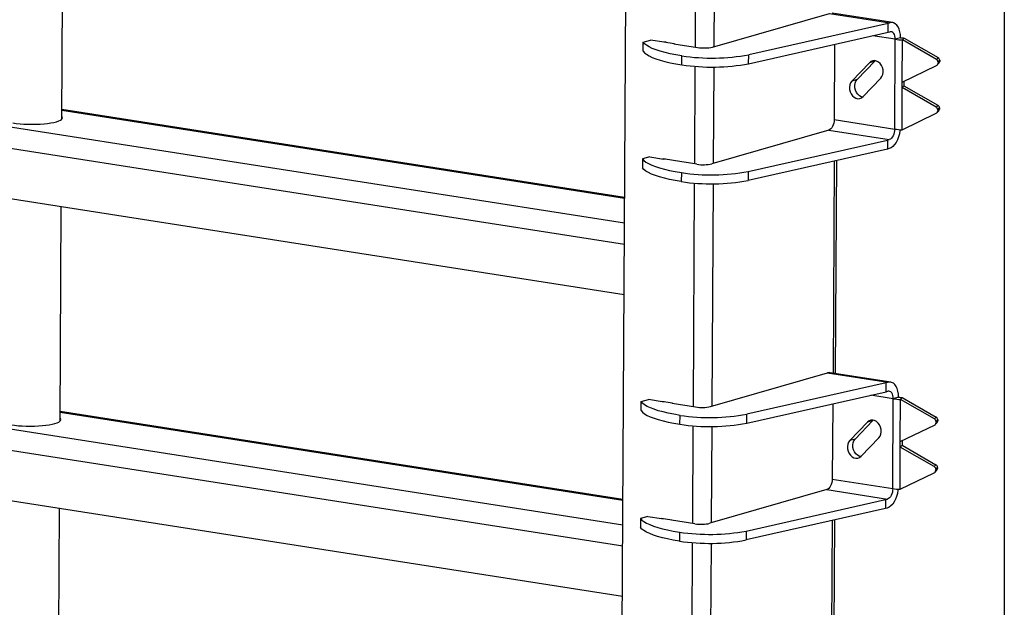
# Model space of a CAD drawing. Units: millimetres. Extents: x 137 to 6195, y 30 to 4425.
# Drawn here: x 5552 to 6195, y 1120 to 1504 of the extents above; entities that cross this region are included whole.
import ezdxf

# ---------------------------------------------------------------- set-up
doc = ezdxf.new("R2010")
doc.units = ezdxf.units.MM
doc.header["$LTSCALE"] = 15

msp = doc.modelspace()

# ---------------------------------------------------------------- linework, layer by layer
at = {"color": 7, "linetype": 'Continuous', "lineweight": 25}
for p, q in [((6195, 4350), (6195, 105)), ((5944.0893033, 875.295884), (5955.4780551, 2961.438073)), ((5993.116818, 1486.2446257), (5993.9136004, 1632.1957636)), ((6005.3972315, 1486.60494), (6006.1897625, 1631.7773285)), ((5579.0471824, 1439.0958723), (5579.8116079, 1579.1200174)), ((6004.3475324, 1486.3027141), (6080.7423024, 1508.2980439)), ((6080.7423024, 1508.2980439), (6120.2785274, 1502.1189963)), ((6122.0674497, 1502.2439435), (6082.5312247, 1508.4229911)), ((5107.8081368, 1502.619893), (5946.7981769, 1371.4956024)), ((6119.1121951, 1501.7831897), (6027.978863, 1481.2815279)), ((6119.0801735, 1495.9176257), (6119.1121951, 1501.7831897)), ((6120.2785274, 1502.1189963), (6119.1121951, 1501.7831897)), ((6027.9468414, 1475.4159639), (6119.0801735, 1495.9176257)), ((6123.7134815, 1491.3952879), (6109.1177082, 1493.6764359)), ((6119.0801735, 1495.9176257), (6120.2465059, 1496.2534323)), ((5946.7212279, 1357.4004317), (5107.7311879, 1488.5247223)), ((5959.0129274, 1483.6317322), (5959.0449489, 1489.4972962)), ((5959.0449489, 1489.4972962), (5963.7102784, 1490.8405225)), ((5972.6459672, 1489.4439793), (5963.7102784, 1490.8405225)), ((5972.4428834, 1489.4757189), (5972.4442176, 1489.7201174)), ((5972.4442176, 1489.7201174), (5979.3490681, 1488.6409703)), ((5973.9636884, 1489.4826419), (5972.6459672, 1489.4439793)), ((5979.3482271, 1488.4869247), (5979.14465, 1488.4283115)), ((5979.14465, 1488.4283115), (5994.5790217, 1486.0161004)), ((5979.3490681, 1488.6409703), (5979.3477339, 1488.3965718)), ((6084.125283, 1488.0540556), (6083.8570412, 1438.9186955)), ((6123.3932662, 1432.7396478), (6123.7134815, 1491.3952879)), ((6127.2124786, 1492.4027076), (6123.7134815, 1491.3952879)), ((6128.338486, 1463.4004553), (6128.4888321, 1490.940203)), ((6128.4888321, 1490.940203), (6129.6001539, 1492.1751652)), ((6150.6419238, 1478.1911054), (6128.4888321, 1490.940203)), ((6129.6001539, 1492.1751652), (6151.7532456, 1479.4260675)), ((5984.3470463, 1474.6878957), (5984.3790678, 1480.5534597)), ((6027.9468414, 1475.4159639), (6027.978863, 1481.2815279)), ((5992.7005382, 1409.9922935), (5993.0483521, 1473.7033359)), ((6106.8669524, 1476.0909365), (6095.3033203, 1464.0611335)), ((6098.8023174, 1465.0685532), (6110.3659495, 1477.0983561)), ((6110.3659495, 1477.0983561), (6106.8669524, 1476.0909365)), ((6110.3659495, 1477.0983561), (6110.642535, 1477.3634793)), ((6128.338486, 1463.4004553), (6150.6198911, 1474.1552572)), ((6151.7532456, 1479.4260675), (6150.6419238, 1478.1911054)), ((6151.1933071, 1474.5851638), (6152.3046289, 1475.8201259)), ((6152.7833194, 1477.0697506), (6151.6719976, 1475.8347884)), ((6151.6751814, 1476.4179795), (6151.6719976, 1475.8347884)), ((6151.6751814, 1476.4179795), (6152.7865032, 1477.6529416)), ((6152.7865032, 1477.6529416), (6152.7833194, 1477.0697506)), ((6004.9809517, 1410.3526078), (6005.3245142, 1473.2849008)), ((6098.8023174, 1465.0685532), (6095.3033203, 1464.0611335)), ((6102.7215631, 1453.9076583), (6114.2851952, 1465.9374613)), ((6128.3189629, 1459.8243106), (6128.338486, 1463.4004553)), ((6128.3189629, 1459.8243106), (6129.4302847, 1461.0592727)), ((6129.4459842, 1463.9350232), (6129.4302847, 1461.0592727)), ((6129.4302847, 1461.0592727), (6151.5833764, 1448.3101751)), ((5946.5419074, 1324.5532733), (5107.5518673, 1455.6775638)), ((6128.1686168, 1432.2845629), (6128.3189629, 1459.8243106)), ((6150.4720546, 1447.075213), (6128.3189629, 1459.8243106)), ((6151.5833764, 1448.3101751), (6150.4720546, 1447.075213)), ((5579.0798418, 1445.078278), (5946.8860645, 1387.5944847)), ((5946.8881608, 1387.9784651), (5579.0819381, 1445.4622583)), ((6128.1686168, 1432.2845629), (6150.450022, 1443.0393648)), ((6151.023438, 1443.4692713), (6152.1347598, 1444.7042335)), ((6152.6134503, 1445.9538582), (6151.5021285, 1444.718896)), ((6151.5053122, 1445.3020871), (6151.5021285, 1444.718896)), ((6151.5053122, 1445.3020871), (6152.616634, 1446.5370492)), ((6152.616634, 1446.5370492), (6152.6134503, 1445.9538582)), ((6083.8570412, 1438.9186955), (6123.3932662, 1432.7396478)), ((6080.3260226, 1432.0457117), (6003.9312526, 1410.0503819)), ((6080.3260226, 1432.0457117), (6119.8622476, 1425.8666641)), ((6027.5625831, 1405.0291957), (6118.6959153, 1425.5308575)), ((6118.6959153, 1425.5308575), (6118.6638937, 1419.6652935)), ((6118.6959153, 1425.5308575), (6119.8622476, 1425.8666641)), ((6118.6638937, 1419.6652935), (6027.5305616, 1399.1636317)), ((6119.8302261, 1420.0011001), (6118.6638937, 1419.6652935)), ((5958.6286691, 1413.2449641), (5958.5966476, 1407.3794)), ((5963.2939986, 1414.5881903), (5958.6286691, 1413.2449641)), ((5963.2939986, 1414.5881903), (5972.2296874, 1413.1916471)), ((5972.0266036, 1413.2233867), (5972.0279378, 1413.4677852)), ((5972.0279378, 1413.4677852), (5978.9327883, 1412.3886382)), ((5972.2296874, 1413.1916471), (5973.5474086, 1413.2303098)), ((5978.9319473, 1412.2345925), (5978.7283702, 1412.1759793)), ((5994.1627419, 1409.7637682), (5978.7283702, 1412.1759793)), ((5978.9327883, 1412.3886382), (5978.9314541, 1412.1442397)), ((6083.8255963, 1411.8279526), (6083.0698507, 1273.3937626)), ((6084.7139288, 1273.1368125), (6085.4731004, 1412.1985807)), ((5983.962788, 1404.3011275), (5983.9307664, 1398.4355635)), ((6027.5625831, 1405.0291957), (6027.5305616, 1399.1636317)), ((5991.83529, 1251.4998658), (5992.6320723, 1397.4510037)), ((6004.1157035, 1251.8601801), (6004.9082344, 1397.0325687)), ((5577.9712592, 1242.0129214), (5578.7356847, 1382.0370665)), ((5106.7322136, 1305.5369421), (5945.7222536, 1174.4126515)), ((5945.6453047, 1160.3174808), (5106.6552647, 1291.4417714)), ((6003.0660043, 1251.5579542), (6079.4607743, 1273.5532841)), ((6079.4607743, 1273.5532841), (6118.9969993, 1267.3742364)), ((6120.7859216, 1267.4991836), (6081.2496966, 1273.6782313)), ((6026.6653133, 1240.6712041), (6117.7986455, 1261.1728659)), ((6117.830667, 1267.0384299), (6026.6973349, 1246.5367681)), ((6117.7986455, 1261.1728659), (6117.830667, 1267.0384299)), ((6117.7986455, 1261.1728659), (6118.9649778, 1261.5086724)), ((6118.9969993, 1267.3742364), (6117.830667, 1267.0384299)), ((5945.4659842, 1127.4703224), (5106.4759441, 1258.594613)), ((5957.7313993, 1248.8869724), (5957.7634208, 1254.7525364)), ((5957.7634208, 1254.7525364), (5962.4287503, 1256.0957627)), ((5971.3644392, 1254.6992194), (5962.4287503, 1256.0957627)), ((5971.1613553, 1254.730959), (5971.1626896, 1254.9753576)), ((5971.1626896, 1254.9753576), (5978.06754, 1253.8962105)), ((5972.6821603, 1254.7378821), (5971.3644392, 1254.6992194)), ((6122.4319534, 1256.6505281), (6107.8361801, 1258.931676)), ((6122.1117382, 1197.9948879), (6122.4319534, 1256.6505281)), ((6125.9309505, 1257.6579478), (6122.4319534, 1256.6505281)), ((6127.0569579, 1228.6556955), (6127.207304, 1256.1954432)), ((6127.207304, 1256.1954432), (6128.3186258, 1257.4304053)), ((6149.3603957, 1243.4463456), (6127.207304, 1256.1954432)), ((6128.3186258, 1257.4304053), (6150.4717175, 1244.6813077)), ((5945.8122376, 1190.8955142), (5578.0060149, 1248.3793075)), ((5978.066699, 1253.7421649), (5977.863122, 1253.6835516)), ((5977.863122, 1253.6835516), (5993.2974936, 1251.2713406)), ((5978.06754, 1253.8962105), (5978.0662058, 1253.651812)), ((6082.8437549, 1253.3092958), (6082.5755132, 1204.1739356)), ((5578.0039186, 1247.9953271), (5945.8101413, 1190.5115338)), ((5983.0655182, 1239.9431358), (5983.0975397, 1245.8086999)), ((6026.6653133, 1240.6712041), (6026.6973349, 1246.5367681)), ((6097.5207893, 1230.3237933), (6109.0844215, 1242.3535963)), ((6109.0844215, 1242.3535963), (6105.5854244, 1241.3461766)), ((6109.0844215, 1242.3535963), (6109.3610069, 1242.6187195)), ((6150.4717175, 1244.6813077), (6149.3603957, 1243.4463456)), ((6151.5017913, 1242.3249907), (6150.3904695, 1241.0900286)), ((6150.3936533, 1241.6732197), (6151.5049751, 1242.9081818)), ((6151.5049751, 1242.9081818), (6151.5017913, 1242.3249907)), ((5991.4190101, 1175.2475337), (5991.766824, 1238.9585761)), ((6003.6994236, 1175.607848), (6004.0429862, 1238.540141)), ((6105.5854244, 1241.3461766), (6094.0217922, 1229.3163736)), ((6127.0569579, 1228.6556955), (6149.338363, 1239.4104974)), ((6149.911779, 1239.8404039), (6151.0231008, 1241.0753661)), ((6150.3936533, 1241.6732197), (6150.3904695, 1241.0900286)), ((6097.5207893, 1230.3237933), (6094.0217922, 1229.3163736)), ((6101.440035, 1219.1628985), (6113.0036671, 1231.1927015)), ((6128.1644561, 1229.1902634), (6128.1487567, 1226.3145129)), ((6126.8870888, 1197.5398031), (6127.0374349, 1225.0795508)), ((6127.0374349, 1225.0795508), (6127.0569579, 1228.6556955)), ((6127.0374349, 1225.0795508), (6128.1487567, 1226.3145129)), ((6149.1905265, 1212.3304531), (6127.0374349, 1225.0795508)), ((6128.1487567, 1226.3145129), (6150.3018483, 1213.5654153)), ((6150.3018483, 1213.5654153), (6149.1905265, 1212.3304531)), ((6149.7419099, 1208.7245115), (6150.8532317, 1209.9594736)), ((6151.3319222, 1211.2090983), (6150.2206004, 1209.9741362)), ((6150.2237842, 1210.5573272), (6150.2206004, 1209.9741362)), ((6150.2237842, 1210.5573272), (6151.335106, 1211.7922894)), ((6151.335106, 1211.7922894), (6151.3319222, 1211.2090983)), ((6082.5755132, 1204.1739356), (6122.1117382, 1197.9948879)), ((6126.8870888, 1197.5398031), (6149.1684939, 1208.294605)), ((6079.0444945, 1197.3009519), (6002.6497245, 1175.305622)), ((6079.0444945, 1197.3009519), (6118.5807195, 1191.1219042)), ((6026.2810551, 1170.2844359), (6117.4143872, 1190.7860977)), ((6117.4143872, 1190.7860977), (6117.3823656, 1184.9205337)), ((6117.4143872, 1190.7860977), (6118.5807195, 1191.1219042)), ((5576.8686514, 1040.0420005), (5577.6597615, 1184.9541156)), ((6117.3823656, 1184.9205337), (6026.2490335, 1164.4188719)), ((6118.548698, 1185.2563402), (6117.3823656, 1184.9205337)), ((5957.347141, 1178.5002042), (5957.3151195, 1172.6346402)), ((5962.0124705, 1179.8434305), (5957.347141, 1178.5002042)), ((5962.0124705, 1179.8434305), (5970.9481593, 1178.4468872)), ((5970.7450755, 1178.4786269), (5970.7464097, 1178.7230254)), ((5970.7464097, 1178.7230254), (5977.6512602, 1177.6438783)), ((5970.9481593, 1178.4468872), (5972.2658805, 1178.4855499)), ((5977.6504192, 1177.4898327), (5977.4468421, 1177.4312194)), ((5992.8812138, 1175.0190084), (5977.4468421, 1177.4312194)), ((5977.6512602, 1177.6438783), (5977.649926, 1177.3994798)), ((6083.4324007, 1038.3920527), (6084.1915723, 1177.4538209)), ((6082.5440682, 1177.0831928), (6081.7883227, 1038.6490027)), ((5982.6812599, 1169.5563677), (5982.6492384, 1163.6908036)), ((6026.2810551, 1170.2844359), (6026.2490335, 1164.4188719)), ((5990.5537619, 1016.755106), (5991.3505442, 1162.7062439)), ((6002.8341754, 1017.1154203), (6003.6267063, 1162.2878088))]:
    msp.add_line(p, q, dxfattribs=at)
at = {"color": 7, "linetype": 'Continuous', "lineweight": 25, "flags": 128}
for points in [[(6127.2124786, 1492.4027076), (6127.1172843, 1494.4091867), (6126.8123519, 1496.29348), (6126.3069467, 1497.9983343), (6125.616425, 1499.4719485), (6124.7617682, 1500.6695475), (6123.7689444, 1501.5547428), (6122.6681201, 1502.1006383), (6121.4927434, 1502.2906473), (6120.2785274, 1502.1189963)], [(6123.7134815, 1491.3952879), (6123.6524963, 1492.5202454), (6123.4593903, 1493.5632568), (6123.1415844, 1494.4842399), (6122.7112916, 1495.2478016), (6122.1850479, 1495.8245989), (6121.5830766, 1496.1924656), (6120.9285111, 1496.3372649), (6120.2465059, 1496.2534323)], [(5984.3790678, 1480.5534597), (5980.4160316, 1481.2254547), (5976.7157755, 1481.9612748), (5973.3024511, 1482.7561173), (5970.1983376, 1483.6047941), (5967.4236955, 1484.501766), (5964.9966352, 1485.4411784), (5962.932998, 1486.4168996), (5961.2462536, 1487.4225611), (5959.9474114, 1488.4515988), (5959.0449489, 1489.4972962)], [(5959.0129274, 1483.6317322), (5959.9153899, 1482.5860348), (5961.2142321, 1481.556997), (5962.9009765, 1480.5513356), (5964.9646136, 1479.5756144), (5967.391674, 1478.636202), (5970.1663161, 1477.7392301), (5973.2704296, 1476.8905533), (5976.6837539, 1476.0957108), (5980.3840101, 1475.3598907), (5984.3470463, 1474.6878957)], [(6114.2851952, 1465.9374613), (6115.0768064, 1467.0206312), (6115.6068513, 1468.3358927), (6115.8445257, 1469.8068076), (6115.7760168, 1471.3478917), (6115.4053062, 1472.8695828), (6114.7539381, 1474.2834458), (6113.8597677, 1475.5073119), (6112.774761, 1476.4700547), (6111.5619746, 1477.115723), (6110.2918912, 1477.4067929), (6109.0383235, 1477.3263484), (6107.8741242, 1476.8790648), (6106.8669524, 1476.0909365)], [(6095.3033203, 1464.0611335), (6094.5117092, 1462.9779636), (6093.9816643, 1461.6627021), (6093.7439899, 1460.1917872), (6093.8124987, 1458.6507031), (6094.1832094, 1457.129012), (6094.8345774, 1455.715149), (6095.7287478, 1454.4912829), (6096.8137545, 1453.5285401), (6098.0265409, 1452.8828718), (6099.2966243, 1452.5918019), (6100.5501921, 1452.6722464), (6101.7143913, 1453.11953), (6102.7215631, 1453.9076583)], [(6102.4449776, 1453.6425352), (6101.525538, 1453.8902915), (6100.3127516, 1454.5359598), (6099.2277449, 1455.4987025), (6098.3335745, 1456.7225687), (6097.6822065, 1458.1364317), (6097.3114958, 1459.6581228), (6097.242987, 1461.1992069), (6097.4806614, 1462.6701218), (6098.0107063, 1463.9853833), (6098.8023174, 1465.0685532)], [(5547.0977432, 1436.7099665), (5549.3736554, 1436.3996996), (5551.8151779, 1436.1536354), (5554.3805355, 1435.9759839), (5557.0258344, 1435.869785), (5559.7058125, 1435.8368557), (5562.3746149, 1435.8777595), (5564.9865776, 1435.9917964), (5567.4970091, 1436.1770152), (5569.8629553, 1436.4302469), (5572.0439341, 1436.7471585), (5574.0026285, 1437.1223277), (5575.7055246, 1437.5493351), (5577.1234854, 1438.0208745), (5578.2322492, 1438.5288778), (5579.0128448, 1439.0646529), (5579.4519159, 1439.6190325), (5579.5419498, 1440.1825311), (5579.2814062, 1440.745507), (5579.0575215, 1440.989729)], [(6083.8570412, 1438.9186955), (6083.7835619, 1437.7550234), (6083.5784418, 1436.597356), (6083.2495637, 1435.4901819), (6082.8095661, 1434.476049), (6082.2753579, 1433.5939299), (6081.6674683, 1432.877724), (6081.0092584, 1432.3549547), (6080.3260226, 1432.0457117)], [(6126.8367414, 1432.3611447), (6126.7748271, 1431.6793685), (6126.4483286, 1429.6132757), (6125.9226884, 1427.6115662), (6125.2138776, 1425.7350609), (6124.3434333, 1424.0407764), (6123.3378033, 1422.5801929), (6122.2275433, 1421.3976893), (6121.046388, 1420.5291954), (6119.8302261, 1420.0011001)], [(6123.3932662, 1432.7396478), (6123.3197869, 1431.5759757), (6123.1146668, 1430.4183084), (6122.7857887, 1429.3111342), (6122.3457911, 1428.2970013), (6121.8115829, 1427.4148822), (6121.2036933, 1426.6986764), (6120.5454834, 1426.1759071), (6119.8622476, 1425.8666641)], [(5958.6286691, 1413.2449641), (5959.5311316, 1412.1992666), (5960.8299738, 1411.1702289), (5962.5167182, 1410.1645674), (5964.5803553, 1409.1888462), (5967.0074157, 1408.2494338), (5969.7820578, 1407.352462), (5972.8861713, 1406.5037851), (5976.2994956, 1405.7089426), (5979.9997518, 1404.9731225), (5983.962788, 1404.3011275)], [(5983.9307664, 1398.4355635), (5979.9677302, 1399.1075585), (5976.2674741, 1399.8433786), (5972.8541498, 1400.6382211), (5969.7500363, 1401.4868979), (5966.9753942, 1402.3838698), (5964.5483338, 1403.3232822), (5962.4846967, 1404.2990034), (5960.7979523, 1405.3046649), (5959.49911, 1406.3337026), (5958.5966476, 1407.3794)], [(6081.2496966, 1273.6782313), (6080.6749903, 1273.7249351), (6079.4607743, 1273.5532841)], [(6125.9309505, 1257.6579478), (6125.8357562, 1259.6644268), (6125.5308238, 1261.5487202), (6125.0254186, 1263.2535745), (6124.3348969, 1264.7271887), (6123.4802401, 1265.9247876), (6122.4874163, 1266.809983), (6121.3865921, 1267.3558785), (6120.2112153, 1267.5458874), (6118.9969993, 1267.3742364)], [(6122.4319534, 1256.6505281), (6122.3709682, 1257.7754856), (6122.1778622, 1258.818497), (6121.8600563, 1259.73948), (6121.4297635, 1260.5030418), (6120.9035199, 1261.079839), (6120.3015485, 1261.4477058), (6119.646983, 1261.5925051), (6118.9649778, 1261.5086724)], [(5983.0975397, 1245.8086999), (5979.1345035, 1246.4806949), (5975.4342474, 1247.216515), (5972.0209231, 1248.0113574), (5968.9168095, 1248.8600343), (5966.1421674, 1249.7570062), (5963.7151071, 1250.6964185), (5961.6514699, 1251.6721397), (5959.9647255, 1252.6778012), (5958.6658833, 1253.706839), (5957.7634208, 1254.7525364)], [(5957.7313993, 1248.8869724), (5958.6338618, 1247.841275), (5959.932704, 1246.8122372), (5961.6194484, 1245.8065757), (5963.6830855, 1244.8308545), (5966.1101459, 1243.8914422), (5968.884788, 1242.9944703), (5971.9889015, 1242.1457934), (5975.4022258, 1241.350951), (5979.102482, 1240.6151308), (5983.0655182, 1239.9431358)], [(5546.02182, 1239.6270156), (5548.2977322, 1239.3167488), (5550.7392547, 1239.0706845), (5553.3046123, 1238.8930331), (5555.9499111, 1238.7868341), (5558.6298893, 1238.7539048), (5561.2986917, 1238.7948086), (5563.9106544, 1238.9088455), (5566.4210859, 1239.0940643), (5568.7870321, 1239.347296), (5570.9680109, 1239.6642077), (5572.9267053, 1240.0393768), (5574.6296014, 1240.4663842), (5576.0475622, 1240.9379236), (5577.156326, 1241.4459269), (5577.9369216, 1241.981702), (5578.3759926, 1242.5360816), (5578.4660266, 1243.0995802), (5578.205483, 1243.6625561), (5577.9815982, 1243.9067781)], [(6113.0036671, 1231.1927015), (6113.7952783, 1232.2758714), (6114.3253232, 1233.5911329), (6114.5629976, 1235.0620478), (6114.4944887, 1236.6031319), (6114.1237781, 1238.124823), (6113.47241, 1239.5386859), (6112.5782396, 1240.7625521), (6111.4932329, 1241.7252949), (6110.2804465, 1242.3709632), (6109.0103631, 1242.662033), (6107.7567954, 1242.5815886), (6106.5925961, 1242.1343049), (6105.5854244, 1241.3461766)], [(6094.0217922, 1229.3163736), (6093.2301811, 1228.2332038), (6092.7001362, 1226.9179423), (6092.4624618, 1225.4470273), (6092.5309706, 1223.9059432), (6092.9016813, 1222.3842521), (6093.5530494, 1220.9703892), (6094.4472197, 1219.746523), (6095.5322264, 1218.7837802), (6096.7450128, 1218.138112), (6098.0150962, 1217.8470421), (6099.268664, 1217.9274865), (6100.4328632, 1218.3747702), (6101.440035, 1219.1628985)], [(6101.1634495, 1218.8977753), (6100.2440099, 1219.1455317), (6099.0312235, 1219.7911999), (6097.9462168, 1220.7539427), (6097.0520465, 1221.9778089), (6096.4006784, 1223.3916718), (6096.0299677, 1224.9133629), (6095.9614589, 1226.454447), (6096.1991333, 1227.925362), (6096.7291782, 1229.2406235), (6097.5207893, 1230.3237933)], [(6082.5755132, 1204.1739356), (6082.5020338, 1203.0102636), (6082.2969138, 1201.8525962), (6081.9680356, 1200.745422), (6081.528038, 1199.7312891), (6080.9938298, 1198.8491701), (6080.3859402, 1198.1329642), (6079.7277303, 1197.6101949), (6079.0444945, 1197.3009519)], [(6125.5552133, 1197.6163849), (6125.493299, 1196.9346087), (6125.1668006, 1194.8685159), (6124.6411603, 1192.8668063), (6123.9323495, 1190.990301), (6123.0619052, 1189.2960166), (6122.0562752, 1187.8354331), (6120.9460153, 1186.6529295), (6119.7648599, 1185.7844356), (6118.548698, 1185.2563402)], [(6122.1117382, 1197.9948879), (6122.0382588, 1196.8312159), (6121.8331388, 1195.6735485), (6121.5042606, 1194.5663743), (6121.064263, 1193.5522415), (6120.5300548, 1192.6701224), (6119.9221652, 1191.9539165), (6119.2639553, 1191.4311472), (6118.5807195, 1191.1219042)], [(5957.347141, 1178.5002042), (5958.2496035, 1177.4545068), (5959.5484457, 1176.425469), (5961.2351901, 1175.4198076), (5963.2988272, 1174.4440864), (5965.7258876, 1173.504674), (5968.5005297, 1172.6077021), (5971.6046432, 1171.7590253), (5975.0179675, 1170.9641828), (5978.7182237, 1170.2283627), (5982.6812599, 1169.5563677)], [(5982.6492384, 1163.6908036), (5978.6862022, 1164.3627987), (5974.985946, 1165.0986188), (5971.5726217, 1165.8934612), (5968.4685082, 1166.7421381), (5965.6938661, 1167.63911), (5963.2668057, 1168.5785223), (5961.2031686, 1169.5542435), (5959.5164242, 1170.559905), (5958.217582, 1171.5889428), (5957.3151195, 1172.6346402)]]:
    msp.add_lwpolyline(points, dxfattribs=at)
at = {"color": 7, "linetype": 'Continuous', "lineweight": 25}
for centre, radius, start, end in [((5998.6940881, 1512.3752929), 26.6784707, 261.1268892788, 282.2343277172), ((6130.2932282, 1535.1564863), 44.2530852, 261.4493023252, 267.66314705), ((6130.502352, 1514.2833068), 22.1265426, 261.4493023252, 267.66314705), ((6004.0138806, 1610.5718995), 131.4926636, 261.4123337091, 280.501040409), ((6003.9818591, 1604.7063355), 131.4926636, 261.4123337091, 280.501040409), ((6149.8072141, 1475.8336419), 1.8647839, 295.8363542458, 0.035228232), ((6149.6283198, 1476.4128265), 2.0468681, 0.1442433167, 60.3172247815), ((6150.7396416, 1477.6477886), 2.0468681, 0.1442433167, 60.3172247815), ((6150.9064188, 1477.0722323), 1.8769022, 318.1553427507, 359.9242400071), ((6150.5697725, 1446.5318962), 2.0468681, 0.1442433167, 60.3172247815), ((6149.6373449, 1444.7177495), 1.8647839, 295.8363542459, 0.035228232), ((6149.4584507, 1445.2969341), 2.0468681, 0.1442433166, 60.3172247815), ((6150.7365497, 1445.9563399), 1.8769022, 318.1553427505, 359.9242400073), ((6129.973013, 1476.5008462), 44.2530852, 261.4493023252, 267.66314705), ((5998.2778083, 1436.1229607), 26.6784707, 261.1268892788, 282.2343277172), ((6003.5976008, 1534.3195673), 131.4926636, 261.4123337091, 280.501040409), ((6003.5655792, 1528.4540033), 131.4926636, 261.4123337091, 280.501040409), ((6129.0117002, 1300.4117265), 44.2530852, 261.4493023252, 267.66314705), ((6129.2208239, 1279.538547), 22.1265426, 261.4493023252, 267.66314705), ((5997.41256, 1277.630533), 26.6784707, 261.1268892788, 282.2343277172), ((6002.7323525, 1375.8271397), 131.4926636, 261.4123337091, 280.501040409), ((6148.3467917, 1241.6680666), 2.0468681, 0.1442433167, 60.3172247815), ((6149.4581135, 1242.9030288), 2.0468681, 0.1442433167, 60.3172247815), ((6149.6248907, 1242.3274725), 1.8769022, 318.1553427507, 359.9242400071), ((6002.700331, 1369.9615757), 131.4926636, 261.4123337091, 280.501040409), ((6148.525686, 1241.0888821), 1.8647839, 295.8363542458, 0.035228232), ((6148.3558168, 1209.9729896), 1.8647839, 295.8363542459, 0.0352282319), ((6148.1769226, 1210.5521742), 2.0468681, 0.1442433167, 60.3172247814), ((6149.2882444, 1211.7871363), 2.0468681, 0.1442433167, 60.3172247814), ((6149.4550216, 1211.2115801), 1.8769022, 318.1553427508, 359.924240007), ((6128.6914849, 1241.7560863), 44.2530852, 261.4493023252, 267.66314705), ((5996.9962802, 1201.3782009), 26.6784707, 261.1268892788, 282.2343277172), ((6002.3160727, 1299.5748075), 131.4926636, 261.4123337091, 280.501040409), ((6002.2840512, 1293.7092435), 131.4926636, 261.4123337091, 280.501040409)]:
    msp.add_arc(centre, radius, start, end, dxfattribs=at)

doc.saveas('drawing.dxf')
